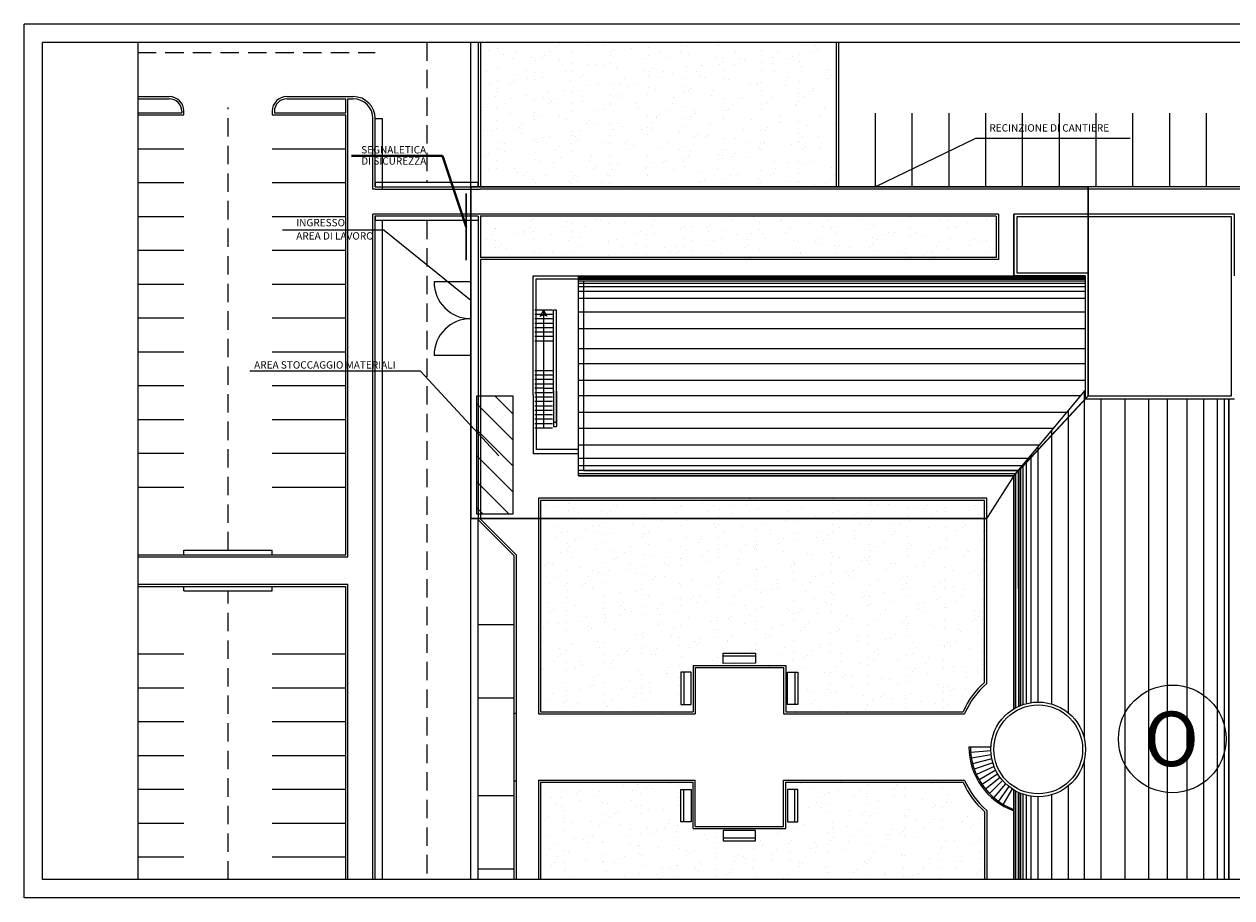
# Model space of a CAD drawing. Extents: x 25 to 721, y 5926 to 6190.
# Drawn here: x 183 to 265, y 5930 to 5989 of the extents above; entities that cross this region are included whole.
import ezdxf

# ---------------------------------------------------------------- set-up
doc = ezdxf.new("R2010")
doc.units = 0
doc.header["$LTSCALE"] = 5
doc.header["$MEASUREMENT"] = 0
doc.linetypes.add('HIDDEN', pattern=[0.375, 0.25, -0.125])
doc.layers.get('0').update_dxf_attribs({"linetype": 'CONTINUOUS'})
for name, color, linetype in [('Filette', 8, 'CONTINUOUS'), ('MURI', 2, 'CONTINUOUS'), ('RETINI_COP', 1, 'CONTINUOUS'), ('STRADE', 8, 'CONTINUOUS'), ('STRISCE', 55, 'CONTINUOUS'), ('TESTI', 2, 'CONTINUOUS'), ('Verde', 70, 'CONTINUOUS')]:
    doc.layers.add(name, color=color, linetype=linetype)
doc.styles.add('ARIAL', font='ARIAL.TTF')
doc.styles.add('ROMANS', font='romans')
pattern_1 = [(119.38641, (-27.5614, 1306.2378), (-1.9164273, 0.2095815), [0, -1.52, 0, -1.7, 0, -1.625]), (89.38641, (-27.5614, 1306.2378), (-2.5441177, 2.1503682), [0, -0.82, 0, -1.37, 0, -0.525]), (49.38641, (-27.735, 1305.02), (0.4339153, 3.08376865), [0, -0.5, 0, -1.8, 0, -2.35]), (39.38641, (-27.735, 1305.02), (-0.4446174, 3.0999076), [0, -0.25, 0, -1.18, 0, -1.35])]

msp = doc.modelspace()

# ---------------------------------------------------------------- hatches: boundary and pattern name
at = {"ltscale": 1.2}
h = msp.add_hatch(dxfattribs=at)
h.set_pattern_fill('ANSI31', color=170, scale=10, angle=-90, style=0)
h.set_pattern_definition([(315, (-193.9167, -104.1593), (0.88388348, 0.88388348), [])])
h.paths.add_polyline_path([(213.679, 5964.058), (213.679, 5956.058), (216.179, 5956.058), (216.179, 5964.058)])
at = {"layer": 'Verde', "ltscale": 1.2}
h = msp.add_hatch(dxfattribs=at)
h.set_pattern_fill('AR-SAND', color=256, angle=81.88641, style=0)
h.set_pattern_definition(pattern_1)
h.paths.add_polyline_path([(238.174, 5988.111), (213.947, 5988.111), (213.947, 5978.298), (238.174, 5978.298)])
h = msp.add_hatch(dxfattribs=at)
h.set_pattern_fill('AR-SAND', color=256, angle=81.88641, style=0)
h.set_pattern_definition(pattern_1)
h.paths.add_polyline_path([(213.947, 5976.298), (213.947, 5973.498), (249.034, 5973.498), (249.034, 5976.298)])
h = msp.add_hatch(dxfattribs=at)
h.set_pattern_fill('AR-SAND', color=256, angle=81.88641, style=0)
h.set_pattern_definition(pattern_1)
h.paths.add_polyline_path([(232.653, 5934.531), (232.653, 5933.831), (230.453, 5933.831), (230.453, 5934.531)], flags=16)
h.paths.add_polyline_path([(228.293, 5937.335), (228.293, 5935.135), (227.593, 5935.135), (227.593, 5937.335)], flags=16)
h.paths.add_polyline_path([(234.829, 5937.335), (235.529, 5937.335), (235.53, 5935.135), (234.83, 5935.135)], flags=16)
h.paths.add_polyline_path([(248.384, 5957.133), (217.898, 5957.133), (217.898, 5942.468), (228.561, 5942.468), (228.561, 5945.618), (234.561, 5945.618), (234.561, 5942.468), (246.876, 5942.468, -0.119336), (248.384, 5944.528)])
h.paths.add_polyline_path([(232.653, 5946.605), (232.653, 5945.905), (230.453, 5945.904), (230.453, 5946.604)], flags=16)
h.paths.add_polyline_path([(228.293, 5945.3), (228.293, 5943.1), (227.593, 5943.1), (227.593, 5945.3)], flags=16)
h.paths.add_polyline_path([(234.83, 5945.3), (235.53, 5945.3), (235.529, 5943.1), (234.829, 5943.1)], flags=16)
edge = h.paths.add_edge_path()
edge.add_line((217.898, 5931.211), (248.384, 5931.211))
edge.add_line((248.384, 5931.211), (248.384, 5935.908))
edge.add_arc((251.884, 5940.053), 5.425, 202.60187, 229.82291, ccw=False)
edge.add_line((246.876, 5937.968), (234.561, 5937.968))
edge.add_line((234.561, 5937.968), (234.561, 5934.818))
edge.add_line((234.561, 5934.818), (228.561, 5934.818))
edge.add_line((228.561, 5934.818), (228.561, 5937.968))
edge.add_line((228.561, 5937.968), (217.898, 5937.968))
edge.add_line((217.898, 5937.968), (217.898, 5931.211))

# ---------------------------------------------------------------- linework, layer by layer
at = {"color": 9}
for p, q in [((333.915, 5989.361), (182.927, 5989.361)), ((182.927, 5929.961), (182.927, 5989.361)), ((291.915, 5929.961), (182.927, 5929.961))]:
    msp.add_line(p, q, dxfattribs=at)
at = {"color": 12}
for p, q in [((184.177, 5931.211), (184.177, 5988.111)), ((291.915, 5988.111), (184.177, 5988.111)), ((291.915, 5931.211), (184.177, 5931.211))]:
    msp.add_line(p, q, dxfattribs=at)
at = {"color": 170, "ltscale": 1.2}
for p, q in [((247.622, 5981.581), (240.824, 5978.303)), ((258.126, 5981.581), (247.622, 5981.581)), ((207.414, 5975.362), (200.485, 5975.362)), ((207.414, 5975.362), (213.298, 5970.596)), ((213.298, 5971.838), (210.798, 5971.838)), ((213.298, 5966.838), (210.798, 5966.838)), ((209.889, 5965.764), (198.282, 5965.764)), ((209.889, 5965.764), (215.201, 5960.008))]:
    msp.add_line(p, q, dxfattribs=at)
at = {"color": 96, "lineweight": 40, "ltscale": 1.2}
for q in [(205.186, 5980.415), (212.982, 5975.581)]:
    msp.add_line((211.365, 5980.415), q, dxfattribs=at)
at = {"ltscale": 1.2, "flags": 128}
msp.add_lwpolyline([(190.65, 5988.111), (190.65, 5931.211)], dxfattribs=at)
at = {"color": 96, "lineweight": 40, "ltscale": 1.2, "const_width": 0.1, "flags": 128}
msp.add_lwpolyline([(212.982, 5973.293), (212.982, 5977.869)], dxfattribs=at)
at = {"color": 170, "ltscale": 1.2, "const_width": 0.1, "flags": 128}
msp.add_lwpolyline([(255.284, 5964.092), (255.284, 5978.303), (213.298, 5978.303), (213.298, 5955.755), (248.384, 5955.755), (250.234, 5958.653)], close=True, dxfattribs=at)
at = {"color": 5, "ltscale": 1.2}
msp.add_lwpolyline([(213.679, 5964.058), (213.679, 5956.058), (216.179, 5956.058), (216.179, 5964.058)], close=True, dxfattribs=at)
at = {"color": 170, "ltscale": 1.2}
for centre, start, end in [((213.298, 5971.838), 180, 270), ((213.298, 5966.838), 90, 180)]:
    msp.add_arc(centre, 2.5, start, end, dxfattribs=at)
at = {"layer": 'Filette', "color": 8}
for p, q in [((213.798, 5988.123), (213.798, 5978.303)), ((213.948, 5988.123), (213.948, 5978.303)), ((238.174, 5978.303), (238.174, 5988.123)), ((238.324, 5978.303), (238.324, 5988.123)), ((190.65, 5984.437), (192.792, 5984.437)), ((200.792, 5984.437), (204.798, 5984.437)), ((204.798, 5984.437), (205.299, 5984.437)), ((190.65, 5984.287), (192.792, 5984.287)), ((200.792, 5984.287), (204.798, 5984.287)), ((204.798, 5983.337), (204.798, 5984.287)), ((204.948, 5953.138), (204.948, 5984.287)), ((204.948, 5984.287), (205.299, 5984.287)), ((190.65, 5983.337), (193.642, 5983.337)), ((190.65, 5983.187), (193.792, 5983.187)), ((193.642, 5983.437), (193.642, 5983.337)), ((193.792, 5983.187), (193.792, 5983.437)), ((199.792, 5983.437), (199.792, 5983.187)), ((199.792, 5983.187), (204.798, 5983.187)), ((199.942, 5983.437), (199.942, 5983.337)), ((199.942, 5983.337), (204.798, 5983.337)), ((204.798, 5953.288), (204.798, 5983.187)), ((206.648, 5978.153), (206.648, 5982.937)), ((206.798, 5978.303), (206.798, 5982.937)), ((240.824, 5978.303), (240.824, 5983.303)), ((243.324, 5978.303), (243.324, 5983.303)), ((245.824, 5978.303), (245.824, 5983.303)), ((248.324, 5978.303), (248.324, 5983.303)), ((250.824, 5978.303), (250.824, 5983.303)), ((253.324, 5978.303), (253.324, 5983.303)), ((255.824, 5978.303), (255.824, 5983.303)), ((258.324, 5978.303), (258.324, 5983.303)), ((260.824, 5978.303), (260.824, 5983.303)), ((263.324, 5978.303), (263.324, 5983.303)), ((206.798, 5978.153), (206.648, 5978.153)), ((206.785, 5978.303), (213.798, 5978.303)), ((206.798, 5978.153), (213.945, 5978.153)), ((213.798, 5978.303), (213.798, 5978.601)), ((282.974, 5978.153), (213.945, 5978.153)), ((238.174, 5978.303), (213.948, 5978.303)), ((282.824, 5978.303), (238.324, 5978.303)), ((206.648, 5931.211), (206.648, 5976.453)), ((206.798, 5976.453), (206.648, 5976.453)), ((213.798, 5976.303), (206.783, 5976.303)), ((206.795, 5931.211), (206.787, 5976.303)), ((213.945, 5976.453), (206.798, 5976.453)), ((213.798, 5976.303), (213.798, 5955.653)), ((249.184, 5976.453), (213.945, 5976.453)), ((249.034, 5976.303), (213.945, 5976.303)), ((213.948, 5976.303), (213.948, 5973.503)), ((249.034, 5976.303), (249.034, 5973.503)), ((249.184, 5976.453), (249.184, 5973.353)), ((249.034, 5973.503), (213.945, 5973.503)), ((213.948, 5973.353), (213.948, 5955.715)), ((249.184, 5973.353), (213.948, 5973.353)), ((217.898, 5957.133), (217.898, 5942.468)), ((248.384, 5957.133), (217.898, 5957.133)), ((218.048, 5956.983), (218.048, 5942.618)), ((248.234, 5956.983), (218.048, 5956.983)), ((248.234, 5944.597, -0.487), (248.234, 5956.983)), ((248.384, 5944.528), (248.384, 5957.133)), ((216.398, 5953.265), (213.948, 5955.715)), ((216.248, 5953.203), (213.798, 5955.653)), ((190.65, 5953.288), (204.798, 5953.288)), ((216.398, 5931.211), (216.398, 5953.265)), ((190.65, 5953.138), (204.948, 5953.138)), ((216.248, 5931.211), (216.248, 5953.203)), ((190.65, 5951.288), (204.948, 5951.288)), ((190.65, 5951.138), (204.798, 5951.138)), ((204.798, 5931.211), (204.798, 5951.138)), ((204.948, 5931.211), (204.948, 5951.288)), ((228.411, 5945.768), (228.411, 5942.618)), ((228.411, 5945.768), (234.711, 5945.768)), ((228.561, 5945.618), (228.561, 5942.468)), ((228.561, 5945.618), (234.561, 5945.618)), ((234.561, 5945.618), (234.561, 5942.468)), ((234.711, 5945.768), (234.711, 5942.618)), ((218.048, 5942.618), (228.411, 5942.618)), ((234.711, 5942.618), (246.777, 5942.618)), ((216.248, 5942.518), (216.398, 5942.518)), ((217.898, 5942.468), (228.561, 5942.468)), ((234.561, 5942.468), (246.876, 5942.468)), ((239.481, 5942.468), (242.585, 5942.468)), ((216.248, 5937.918), (216.398, 5937.918)), ((217.898, 5937.968), (217.898, 5931.211)), ((217.898, 5937.968), (228.561, 5937.968)), ((218.048, 5937.818), (218.048, 5931.211)), ((218.048, 5937.818), (228.411, 5937.818)), ((228.411, 5934.668), (228.411, 5937.818)), ((228.561, 5934.818), (228.561, 5937.968)), ((234.561, 5934.818), (234.561, 5937.968)), ((234.561, 5937.968), (246.876, 5937.968)), ((234.711, 5934.668), (234.711, 5937.818)), ((234.711, 5937.818), (246.777, 5937.818)), ((248.234, 5935.839, -0.5), (248.234, 5931.211, -0.313)), ((248.384, 5935.908), (248.384, 5931.211)), ((228.411, 5934.668), (234.711, 5934.668)), ((228.561, 5934.818), (234.561, 5934.818))]:
    msp.add_line(p, q, dxfattribs=at)
for centre, radius, start, end in [((192.792, 5983.437), 1, 0, 90), ((200.792, 5983.437), 1, 90, 180), ((205.298, 5982.937), 1.5, 0, 90), ((192.792, 5983.437), 0.85, 0, 90), ((200.792, 5983.437), 0.85, 90, 180), ((205.298, 5982.937), 1.35, 0, 90), ((251.884, 5940.383, -0.5), 5.575, 130.89687, 156.36614), ((251.884, 5940.383, -0.5), 5.425, 130.17709, 157.39813), ((251.884, 5940.053, -0.5), 5.575, 203.63386, 229.10313), ((251.884, 5940.053, -0.5), 5.425, 202.60187, 229.82291)]:
    msp.add_arc(centre, radius, start, end, dxfattribs=at)
at = {"layer": 'MURI', "color": 8}
for p, q in [((265.234, 5976.453), (250.234, 5976.453)), ((250.234, 5972.253), (250.234, 5976.453)), ((217.534, 5964.153), (217.534, 5972.253)), ((217.534, 5972.253), (220.634, 5972.253)), ((255.084, 5972.253), (250.234, 5972.253)), ((255.084, 5972.253), (250.234, 5972.253)), ((255.084, 5972.253), (255.084, 5963.892)), ((255.284, 5972.453), (255.284, 5964.092)), ((217.734, 5964.153), (217.734, 5972.053)), ((217.734, 5972.053), (220.634, 5972.053)), ((220.984, 5959.003), (220.984, 5971.903)), ((220.984, 5971.903), (255.084, 5971.903)), ((218.248, 5969.918), (218.023, 5969.508)), ((218.248, 5969.918), (218.472, 5969.508)), ((218.248, 5969.918), (218.248, 5964.618)), ((219.134, 5969.918), (218.934, 5969.918)), ((218.934, 5964.318), (218.934, 5969.918)), ((219.134, 5964.318), (219.134, 5969.918)), ((218.023, 5969.508), (218.248, 5969.618)), ((218.472, 5969.508), (218.248, 5969.618)), ((219.134, 5962.203), (219.134, 5966.028)), ((217.534, 5964.153), (217.534, 5960.153)), ((217.734, 5964.153), (217.734, 5960.453)), ((218.248, 5964.618), (218.248, 5961.918)), ((218.934, 5964.403), (218.934, 5962.003)), ((219.134, 5964.403), (219.134, 5962.003)), ((250.234, 5958.653), (255.084, 5964.455)), ((255.084, 5963.892), (265.234, 5963.892)), ((264.834, 5963.892), (264.834, 5931.211)), ((218.934, 5962.303), (219.134, 5962.303)), ((218.934, 5962.003), (219.134, 5962.003)), ((220.634, 5960.153), (217.534, 5960.153)), ((220.634, 5960.453), (217.734, 5960.453)), ((250.584, 5959.003), (220.984, 5959.003)), ((250.584, 5942.996), (250.584, 5959.003))]:
    msp.add_line(p, q, dxfattribs=at)
for points in [[(265.234, 5972.253), (265.234, 5976.453), (250.234, 5976.453), (250.234, 5972.253), (255.084, 5972.253)], [(255.284, 5964.092), (265.034, 5964.092), (265.034, 5976.253), (250.434, 5976.253), (250.434, 5972.453), (255.284, 5972.453)], [(250.234, 5958.653), (250.234, 5958.653), (220.634, 5958.653), (220.634, 5972.253), (250.234, 5972.253)], [(250.234, 5942.815), (250.234, 5958.653)], [(250.234, 5931.211), (250.234, 5937.29)], [(250.584, 5931.211), (250.584, 5937.109)]]:
    msp.add_lwpolyline(points, dxfattribs=at)
for radius in [3.218, 3.022]:
    msp.add_circle((251.884, 5940.053), radius, dxfattribs=at)
at = {"layer": 'RETINI_COP', "color": 8}
for p, q in [((220.634, 5972.189), (255.084, 5972.189)), ((220.634, 5972.118), (255.084, 5972.118)), ((220.634, 5972.022), (255.084, 5972.022)), ((220.634, 5971.912), (250.32, 5971.912)), ((220.634, 5971.912), (255.084, 5971.912)), ((220.634, 5971.746), (255.084, 5971.746)), ((220.634, 5971.534), (255.084, 5971.534)), ((220.634, 5971.216), (255.084, 5971.216)), ((220.634, 5970.72), (255.084, 5970.72)), ((218.848, 5969.918), (217.648, 5969.918)), ((220.634, 5969.801), (255.084, 5969.801)), ((218.848, 5969.618), (217.648, 5969.618)), ((218.848, 5969.318), (217.648, 5969.318)), ((218.848, 5969.018), (217.648, 5969.018)), ((218.848, 5968.718), (217.648, 5968.718)), ((218.848, 5968.418), (217.648, 5968.418)), ((218.848, 5968.118), (217.648, 5968.118)), ((220.634, 5968.669), (255.084, 5968.669)), ((218.848, 5967.818), (217.648, 5967.818)), ((220.634, 5967.32), (255.084, 5967.32)), ((217.648, 5965.818), (218.848, 5965.818)), ((220.634, 5966.292), (255.084, 5966.292)), ((217.648, 5965.518), (218.848, 5965.518)), ((217.648, 5965.218), (218.848, 5965.218)), ((217.648, 5964.918), (218.848, 5964.918)), ((220.634, 5965.16), (255.084, 5965.16)), ((218.248, 5964.618), (217.648, 5964.618)), ((217.648, 5964.318), (218.848, 5964.318)), ((217.648, 5964.018), (218.848, 5964.018)), ((218.248, 5964.618), (218.848, 5964.618)), ((220.634, 5964.11), (254.796, 5964.11)), ((255.003, 5964.357), (255.003, 5940.846)), ((217.648, 5963.718), (218.848, 5963.718)), ((217.648, 5963.418), (218.848, 5963.418)), ((217.648, 5963.118), (218.848, 5963.118)), ((256.135, 5963.892), (256.135, 5931.211)), ((257.765, 5963.892), (257.765, 5931.211)), ((259.379, 5963.892), (259.379, 5931.211)), ((260.642, 5963.892), (260.642, 5931.211)), ((261.991, 5963.892), (261.991, 5931.211)), ((263.123, 5963.892), (263.123, 5931.211)), ((264.042, 5963.892), (264.042, 5931.211)), ((264.538, 5963.892), (264.538, 5931.211)), ((264.856, 5963.892), (264.856, 5931.211)), ((217.648, 5962.818), (218.848, 5962.818)), ((217.648, 5962.518), (218.848, 5962.518)), ((220.634, 5962.978), (253.85, 5962.978)), ((253.921, 5963.063), (253.921, 5942.544)), ((217.648, 5962.218), (218.848, 5962.218)), ((217.648, 5961.918), (218.848, 5961.918)), ((220.634, 5961.896), (252.945, 5961.896)), ((252.789, 5961.709), (252.789, 5943.27)), ((220.634, 5960.764), (251.999, 5960.764)), ((220.634, 5959.844), (251.23, 5959.844)), ((251.374, 5960.016), (251.374, 5943.23)), ((251.869, 5960.609), (251.869, 5943.27)), ((220.634, 5959.349), (250.816, 5959.349)), ((220.634, 5959.031), (250.55, 5959.031)), ((250.512, 5959.003), (250.54, 5942.976)), ((250.677, 5959.103), (250.677, 5943.036)), ((250.843, 5959.341), (250.843, 5943.098)), ((251.055, 5959.647), (251.055, 5943.162)), ((220.634, 5958.818), (250.373, 5958.818)), ((220.634, 5958.653), (250.234, 5958.653)), ((250.234, 5958.653), (250.234, 5942.815)), ((250.346, 5958.818), (250.346, 5942.879)), ((252.789, 5943.655), (252.789, 5943.141)), ((247.175, 5940.218), (248.675, 5940.218)), ((248.687, 5939.952), (247.292, 5939.833)), ((248.688, 5939.682), (247.341, 5939.451)), ((248.73, 5939.415), (247.423, 5939.072)), ((248.796, 5939.149), (247.537, 5938.701)), ((248.884, 5938.888), (247.683, 5938.34)), ((248.996, 5938.634), (247.861, 5937.992)), ((255.003, 5939.26), (255.003, 5931.211)), ((249.131, 5938.388), (248.069, 5937.659)), ((249.287, 5938.152), (248.305, 5937.345)), ((249.466, 5937.929), (248.57, 5937.05)), ((249.666, 5937.721), (248.861, 5936.779)), ((249.887, 5937.529), (249.178, 5936.531)), ((250.116, 5937.364), (249.501, 5936.322)), ((250.234, 5937.29), (250.234, 5931.211)), ((250.346, 5937.226), (250.346, 5931.211)), ((250.512, 5937.142), (250.512, 5931.211)), ((250.677, 5937.07), (250.677, 5931.211)), ((250.843, 5937.008), (250.843, 5931.211)), ((251.055, 5936.943), (251.055, 5931.211)), ((251.374, 5936.876), (251.374, 5931.211)), ((251.869, 5936.835), (251.869, 5931.211)), ((252.789, 5936.965), (252.789, 5931.211)), ((253.921, 5937.562), (253.921, 5931.211))]:
    msp.add_line(p, q, dxfattribs=at)
for radius, end in [(4.622, 250.22859), (4.522, 249.77253)]:
    msp.add_arc((251.798, 5940.218), radius, 180, end, dxfattribs=at)
at = {"layer": 'STRADE', "color": 8}
for p, q in [((213.298, 5978.303), (213.297, 5988.123)), ((206.798, 5982.937), (207.298, 5982.937)), ((207.298, 5978.153), (207.298, 5982.937)), ((206.786, 5978.602), (206.786, 5978.302)), ((213.798, 5978.601), (206.786, 5978.602)), ((206.787, 5976.303), (206.787, 5976.003)), ((213.798, 5976.001), (206.787, 5976.001)), ((207.298, 5931.211), (207.298, 5976.001)), ((213.798, 5931.211), (213.798, 5955.653)), ((193.792, 5953.588), (199.792, 5953.588)), ((193.792, 5953.288), (193.792, 5953.588)), ((199.792, 5953.288), (199.792, 5953.588)), ((193.792, 5950.838), (193.792, 5951.138)), ((193.792, 5950.838), (199.792, 5950.838)), ((199.792, 5950.838), (199.792, 5951.138)), ((230.453, 5946.604), (232.653, 5946.605)), ((230.453, 5945.904), (230.453, 5946.604)), ((230.453, 5946.404), (232.653, 5946.405)), ((232.653, 5945.905), (230.453, 5945.904)), ((232.653, 5946.605), (232.653, 5945.905)), ((227.593, 5945.3), (227.593, 5943.1)), ((228.293, 5945.3), (227.593, 5945.3)), ((227.793, 5945.3), (227.793, 5943.1)), ((228.293, 5943.1), (228.293, 5945.3)), ((234.829, 5943.1), (234.83, 5945.3)), ((234.83, 5945.3), (235.53, 5945.3)), ((235.33, 5945.3), (235.329, 5943.1)), ((235.53, 5945.3), (235.529, 5943.1)), ((227.593, 5943.1), (228.293, 5943.1)), ((235.529, 5943.1), (234.829, 5943.1)), ((227.593, 5935.135), (227.593, 5937.335)), ((227.593, 5937.335), (228.293, 5937.335)), ((227.793, 5935.135), (227.793, 5937.335)), ((228.293, 5937.335), (228.293, 5935.135)), ((235.529, 5937.335), (234.829, 5937.335)), ((234.829, 5937.335), (234.83, 5935.135)), ((235.33, 5935.135), (235.329, 5937.335)), ((235.53, 5935.135), (235.529, 5937.335)), ((228.293, 5935.135), (227.593, 5935.135)), ((232.653, 5934.531), (230.453, 5934.531)), ((230.453, 5934.531), (230.453, 5933.831)), ((232.653, 5933.831), (232.653, 5934.531)), ((234.83, 5935.135), (235.53, 5935.135)), ((230.453, 5934.031), (232.653, 5934.031)), ((230.453, 5933.831), (232.653, 5933.831))]:
    msp.add_line(p, q, dxfattribs=at)
at = {"layer": 'STRADE', "color": 8, "flags": 128}
msp.add_lwpolyline([(213.298, 5931.211), (213.298, 5976.001)], dxfattribs=at)
at = {"layer": 'STRISCE', "color": 8, "linetype": 'HIDDEN'}
for p, q in [((210.3, 5988.123), (210.3, 5978.602)), ((190.65, 5987.437), (206.798, 5987.437)), ((196.792, 5953.588), (196.792, 5983.69)), ((210.3, 5976.001), (210.3, 5931.211)), ((196.792, 5931.211), (196.792, 5950.838))]:
    msp.add_line(p, q, dxfattribs=at)
at = {"layer": 'STRISCE', "color": 8}
for p, q in [((190.65, 5980.887), (193.792, 5980.887)), ((199.792, 5980.887), (204.792, 5980.887)), ((190.65, 5978.587), (193.792, 5978.587)), ((199.792, 5978.587), (204.792, 5978.587)), ((190.65, 5976.287), (193.792, 5976.287)), ((199.792, 5976.287), (204.792, 5976.287)), ((190.65, 5973.987), (193.792, 5973.987)), ((199.792, 5973.987), (204.792, 5973.987)), ((190.65, 5971.687), (193.792, 5971.687)), ((199.792, 5971.687), (204.792, 5971.687)), ((190.65, 5969.387), (193.792, 5969.387)), ((199.792, 5969.387), (204.792, 5969.387)), ((190.65, 5967.087), (193.792, 5967.087)), ((199.792, 5967.087), (204.792, 5967.087)), ((190.65, 5964.787), (193.792, 5964.787)), ((199.792, 5964.787), (204.792, 5964.787)), ((190.65, 5962.487), (193.792, 5962.487)), ((199.792, 5962.487), (204.792, 5962.487)), ((190.65, 5960.187), (193.792, 5960.187)), ((199.792, 5960.187), (204.792, 5960.187)), ((190.65, 5957.887), (193.792, 5957.887)), ((199.792, 5957.887), (204.792, 5957.887)), ((216.248, 5948.533), (213.798, 5948.533)), ((190.65, 5946.539), (193.792, 5946.539)), ((199.792, 5946.539), (204.792, 5946.539)), ((190.65, 5944.239), (193.792, 5944.239)), ((199.792, 5944.239), (204.792, 5944.239)), ((216.248, 5943.533), (213.798, 5943.533)), ((190.65, 5941.939), (193.792, 5941.939)), ((199.792, 5941.939), (204.792, 5941.939)), ((190.65, 5939.639), (193.792, 5939.639)), ((199.792, 5939.639), (204.792, 5939.639)), ((190.65, 5937.339), (193.792, 5937.339)), ((199.792, 5937.339), (204.792, 5937.339)), ((216.248, 5936.903), (213.798, 5936.903)), ((190.65, 5935.039), (193.792, 5935.039)), ((199.792, 5935.039), (204.792, 5935.039)), ((190.65, 5932.739), (193.792, 5932.739)), ((199.792, 5932.739), (204.792, 5932.739)), ((216.248, 5931.903), (213.798, 5931.903))]:
    msp.add_line(p, q, dxfattribs=at)
at = {"layer": 'TESTI'}
msp.add_circle((260.998, 5940.769, -2.475), 3.659, dxfattribs=at)

# ---------------------------------------------------------------- texts
at = {"color": 170, "ltscale": 1.2, "style": 'ARIAL'}
for s, p in [('RECINZIONE DI CANTIERE', (248.567, 5982.057)), ('INGRESSO', (201.43, 5975.617)), ('AREA DI LAVORO', (201.43, 5974.715)), ('AREA STOCCAGGIO MATERIALI', (198.566, 5965.943))]:
    msp.add_text(s, height=0.5, dxfattribs=at).set_placement(p)
at = {"color": 96, "lineweight": 40, "ltscale": 1.2, "style": 'ARIAL'}
for s, p in [('SEGNALETICA', (205.849, 5980.57)), ('DI SICUREZZA', (205.849, 5979.81))]:
    msp.add_text(s, height=0.5, dxfattribs=at).set_placement(p)
at = {"layer": 'TESTI', "style": 'ROMANS'}
msp.add_text('O', height=3.71, dxfattribs=at).set_placement((259.066, 5938.914, -2.475))

doc.saveas('drawing.dxf')
